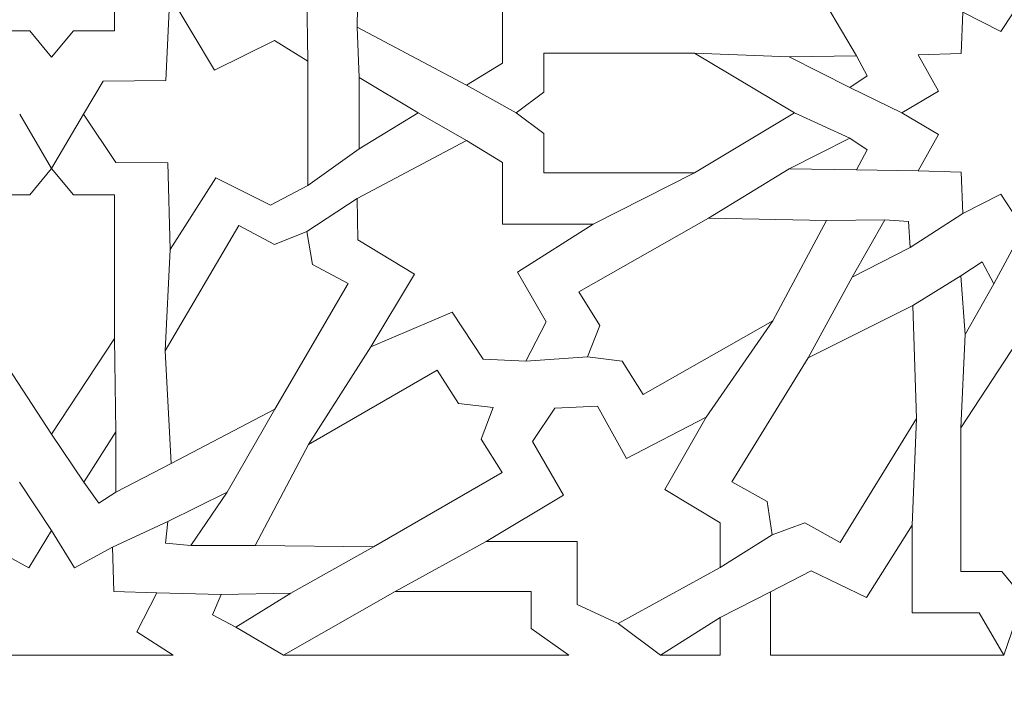
# Model space of a CAD drawing. Units: centimetres. Extents: x -10.4 to 10.5, y -13.8 to 13.1.
# Drawn here: x -0.9 to 1.3, y -3.8 to -2.3 of the extents above; entities that cross this region are included whole.
import ezdxf

# ---------------------------------------------------------------- set-up
doc = ezdxf.new("R2010")
doc.units = ezdxf.units.CM
doc.header["$MEASUREMENT"] = 0
doc.layers.add('Plan 1', color=7, linetype='Continuous')

msp = doc.modelspace()

# ---------------------------------------------------------------- linework, layer by layer
at = {"layer": 'Plan 1', "color": 250, "lineweight": 9}
msp.add_open_spline([(-9.52994, -12.93612), (-9.52994, -12.93612), (-9.52994, -4.59407), (-9.52994, -4.59407), (-9.52994, -4.59407), (-9.52994, -4.59407), (-5.06198, -0.52512), (-5.06198, -0.52512), (-5.06198, -0.52512), (-5.06198, -0.52512), (7.84546, -0.52512), (7.84546, -0.52512), (7.84546, -0.52512), (7.84546, -0.52512), (7.84546, -12.93612), (7.84546, -12.93612), (7.84546, -12.93612), (7.84546, -12.93612), (-9.52994, -12.93612), (-9.52994, -12.93612)], degree=3, knots=[0, 0, 0, 0, 0.1666667, 0.1666667, 0.1666667, 0.1666667, 0.3333333, 0.3333333, 0.3333333, 0.3333333, 0.5, 0.5, 0.5, 0.5, 0.6666667, 0.6666667, 0.6666667, 0.6666667, 1, 1, 1, 1], dxfattribs=at)
at = {"layer": 'Plan 1', "color": 3, "lineweight": 9}
msp.add_open_spline([(-8.90939, -12.19146), (-8.90939, -9.76867), (-8.90939, -7.34588), (-8.90939, -4.9231), (-8.90939, -4.9231), (-8.90939, -4.9231), (-8.90939, -4.86826), (-8.90939, -4.86826), (-8.90939, -4.86826), (-8.90939, -4.86826), (-8.86885, -4.83133), (-8.86885, -4.83133), (-8.86885, -4.83133), (-8.86764, -4.83024), (-4.85848, -1.17911), (-4.85728, -1.17802), (-4.85728, -1.17802), (-4.85728, -1.17802), (-4.82176, -1.14567), (-4.82176, -1.14567), (-4.82176, -1.14567), (-4.82176, -1.14567), (-4.77371, -1.14567), (-4.77371, -1.14567), (-4.77371, -1.14567), (-0.81554, -1.14567), (3.14263, -1.14567), (7.10081, -1.14567), (7.10081, -1.14567), (7.10081, -1.14567), (7.22491, -1.14567), (7.22491, -1.14567), (7.22491, -1.14567), (7.22491, -1.14567), (7.22491, -1.26978), (7.22491, -1.26978), (7.22491, -1.26978), (7.22491, -4.91034), (7.22491, -8.5509), (7.22491, -12.19146), (7.22491, -12.19146), (7.22491, -12.19146), (7.22491, -12.31557), (7.22491, -12.31557), (7.22491, -12.31557), (7.22491, -12.31557), (7.10081, -12.31557), (7.10081, -12.31557), (7.10081, -12.31557), (1.80544, -12.31557), (-3.48992, -12.31557), (-8.78528, -12.31557), (-8.78528, -12.31557), (-8.78528, -12.31557), (-8.90939, -12.31557), (-8.90939, -12.31557), (-8.90939, -12.31557), (-8.90939, -12.31557), (-8.90939, -12.19146), (-8.90939, -12.19146)], degree=3, knots=[0, 0, 0, 0, 0.0625, 0.0625, 0.0625, 0.0625, 0.125, 0.125, 0.125, 0.125, 0.1875, 0.1875, 0.1875, 0.1875, 0.25, 0.25, 0.25, 0.25, 0.3125, 0.3125, 0.3125, 0.3125, 0.375, 0.375, 0.375, 0.375, 0.4375, 0.4375, 0.4375, 0.4375, 0.5, 0.5, 0.5, 0.5, 0.5625, 0.5625, 0.5625, 0.5625, 0.625, 0.625, 0.625, 0.625, 0.6875, 0.6875, 0.6875, 0.6875, 0.75, 0.75, 0.75, 0.75, 0.8125, 0.8125, 0.8125, 0.8125, 0.875, 0.875, 0.875, 0.875, 1, 1, 1, 1], dxfattribs=at)
at = {"layer": 'Plan 1', "color": 242, "lineweight": 9}
for points, knots in [([(-0.84176, -2.38357), (-0.84176, -2.38357), (-0.79185, -2.32346), (-0.79185, -2.32346), (-0.79185, -2.32346), (-0.79185, -2.32346), (-0.69818, -2.32346), (-0.69818, -2.32346), (-0.69818, -2.32346), (-0.69818, -2.32346), (-0.69818, -1.99451), (-0.69818, -1.99451), (-0.69818, -1.99451), (-0.69818, -1.99451), (-0.84176, -1.77577), (-0.84176, -1.77577), (-0.84176, -1.77577), (-0.84176, -1.77577), (-0.98534, -1.99451), (-0.98534, -1.99451), (-0.98534, -1.99451), (-0.98534, -1.99451), (-0.98534, -2.32346), (-0.98534, -2.32346), (-0.98534, -2.32346), (-0.98534, -2.32346), (-0.89166, -2.32346), (-0.89166, -2.32346), (-0.89166, -2.32346), (-0.89166, -2.32346), (-0.84176, -2.38357), (-0.84176, -2.38357)], [0, 0, 0, 0, 0.1111111, 0.1111111, 0.1111111, 0.1111111, 0.2222222, 0.2222222, 0.2222222, 0.2222222, 0.3333333, 0.3333333, 0.3333333, 0.3333333, 0.4444444, 0.4444444, 0.4444444, 0.4444444, 0.5555556, 0.5555556, 0.5555556, 0.5555556, 0.6666667, 0.6666667, 0.6666667, 0.6666667, 0.7777778, 0.7777778, 0.7777778, 0.7777778, 1, 1, 1, 1]), ([(0.39776, -2.25623), (0.39776, -2.25623), (0.19027, -2.25623), (0.19027, -2.25623), (0.19027, -2.25623), (0.19027, -2.25623), (0.19027, -2.39732), (0.19027, -2.39732), (0.19027, -2.39732), (0.19027, -2.39732), (0.10798, -2.44743), (0.10798, -2.44743), (0.10798, -2.44743), (0.10798, -2.44743), (-0.14241, -2.31467), (-0.14241, -2.31467), (-0.14241, -2.31467), (-0.14241, -2.31467), (-0.14065, -2.22033), (-0.14065, -2.22033), (-0.14065, -2.22033), (-0.14065, -2.22033), (-0.01131, -2.14139), (-0.01131, -2.14139), (-0.01131, -2.14139), (-0.01131, -2.14139), (-0.11089, -1.9757), (-0.11089, -1.9757), (-0.11089, -1.9757), (-0.11089, -1.9757), (0.07471, -2.05502), (0.07471, -2.05502), (0.07471, -2.05502), (0.07471, -2.05502), (0.1461, -1.94709), (0.1461, -1.94709), (0.1461, -1.94709), (0.1461, -1.94709), (0.2436, -1.94291), (0.2436, -1.94291), (0.2436, -1.94291), (0.2436, -1.94291), (0.29007, -2.03247), (0.29007, -2.03247), (0.29007, -2.03247), (0.29007, -2.03247), (0.22441, -2.14603), (0.22441, -2.14603), (0.22441, -2.14603), (0.22441, -2.14603), (0.39776, -2.25623), (0.39776, -2.25623)], [0, 0, 0, 0, 0.0714286, 0.0714286, 0.0714286, 0.0714286, 0.1428571, 0.1428571, 0.1428571, 0.1428571, 0.2142857, 0.2142857, 0.2142857, 0.2142857, 0.2857143, 0.2857143, 0.2857143, 0.2857143, 0.3571429, 0.3571429, 0.3571429, 0.3571429, 0.4285714, 0.4285714, 0.4285714, 0.4285714, 0.5, 0.5, 0.5, 0.5, 0.5714286, 0.5714286, 0.5714286, 0.5714286, 0.6428571, 0.6428571, 0.6428571, 0.6428571, 0.7142857, 0.7142857, 0.7142857, 0.7142857, 0.7857143, 0.7857143, 0.7857143, 0.7857143, 0.8571429, 0.8571429, 0.8571429, 0.8571429, 1, 1, 1, 1]), ([(-0.5705, -2.82341), (-0.5705, -2.82341), (-0.46633, -2.65976), (-0.46633, -2.65976), (-0.46633, -2.65976), (-0.46633, -2.65976), (-0.34114, -2.72239), (-0.34114, -2.72239), (-0.34114, -2.72239), (-0.34114, -2.72239), (-0.25534, -2.67731), (-0.25534, -2.67731), (-0.25534, -2.67731), (-0.25534, -2.67731), (-0.25534, -2.3926), (-0.25534, -2.3926), (-0.25534, -2.3926), (-0.25534, -2.3926), (-0.33151, -2.34501), (-0.33151, -2.34501), (-0.33151, -2.34501), (-0.33151, -2.34501), (-0.46896, -2.41347), (-0.46896, -2.41347), (-0.46896, -2.41347), (-0.46896, -2.41347), (-0.57139, -2.24148), (-0.57139, -2.24148), (-0.57139, -2.24148), (-0.57139, -2.24148), (-0.58014, -2.43685), (-0.58014, -2.43685), (-0.58014, -2.43685), (-0.58014, -2.43685), (-0.72398, -2.43826), (-0.72398, -2.43826), (-0.72398, -2.43826), (-0.72398, -2.43826), (-0.76858, -2.51373), (-0.76858, -2.51373), (-0.76858, -2.51373), (-0.76858, -2.51373), (-0.69483, -2.6247), (-0.69483, -2.6247), (-0.69483, -2.6247), (-0.69483, -2.6247), (-0.57576, -2.62554), (-0.57576, -2.62554), (-0.57576, -2.62554), (-0.57576, -2.62554), (-0.5705, -2.82341), (-0.5705, -2.82341)], [0, 0, 0, 0, 0.0714286, 0.0714286, 0.0714286, 0.0714286, 0.1428571, 0.1428571, 0.1428571, 0.1428571, 0.2142857, 0.2142857, 0.2142857, 0.2142857, 0.2857143, 0.2857143, 0.2857143, 0.2857143, 0.3571429, 0.3571429, 0.3571429, 0.3571429, 0.4285714, 0.4285714, 0.4285714, 0.4285714, 0.5, 0.5, 0.5, 0.5, 0.5714286, 0.5714286, 0.5714286, 0.5714286, 0.6428571, 0.6428571, 0.6428571, 0.6428571, 0.7142857, 0.7142857, 0.7142857, 0.7142857, 0.7857143, 0.7857143, 0.7857143, 0.7857143, 0.8571429, 0.8571429, 0.8571429, 0.8571429, 1, 1, 1, 1]), ([(1.38304, -2.24519), (1.38304, -2.24519), (1.33081, -2.32497), (1.33081, -2.32497), (1.33081, -2.32497), (1.33081, -2.32497), (1.24374, -2.2808), (1.24374, -2.2808), (1.24374, -2.2808), (1.24374, -2.2808), (1.24033, -2.37477), (1.24033, -2.37477), (1.24033, -2.37477), (1.24033, -2.37477), (1.14178, -2.37804), (1.14178, -2.37804), (1.14178, -2.37804), (1.14178, -2.37804), (1.18809, -2.46106), (1.18809, -2.46106), (1.18809, -2.46106), (1.18809, -2.46106), (1.10445, -2.51088), (1.10445, -2.51088), (1.10445, -2.51088), (1.10445, -2.51088), (1.18809, -2.56069), (1.18809, -2.56069), (1.18809, -2.56069), (1.18809, -2.56069), (1.14178, -2.64371), (1.14178, -2.64371), (1.14178, -2.64371), (1.14178, -2.64371), (1.24033, -2.64697), (1.24033, -2.64697), (1.24033, -2.64697), (1.24033, -2.64697), (1.24374, -2.74096), (1.24374, -2.74096), (1.24374, -2.74096), (1.24374, -2.74096), (1.33081, -2.69679), (1.33081, -2.69679), (1.33081, -2.69679), (1.33081, -2.69679), (1.38304, -2.77656), (1.38304, -2.77656), (1.38304, -2.77656), (1.38304, -2.77656), (1.38304, -2.77656), (1.38304, -2.77656), (1.38304, -2.77656), (1.38304, -2.77656), (1.43527, -2.69679), (1.43527, -2.69679), (1.43527, -2.69679), (1.43527, -2.69679), (1.52234, -2.74096), (1.52234, -2.74096), (1.52234, -2.74096), (1.52234, -2.74096), (1.52575, -2.64698), (1.52575, -2.64698), (1.52575, -2.64698), (1.52575, -2.64698), (1.62431, -2.64371), (1.62431, -2.64371), (1.62431, -2.64371), (1.62431, -2.64371), (1.57798, -2.5607), (1.57798, -2.5607), (1.57798, -2.5607), (1.57798, -2.5607), (1.66163, -2.51088), (1.66163, -2.51088), (1.66163, -2.51088), (1.66163, -2.51088), (1.57798, -2.46106), (1.57798, -2.46106), (1.57798, -2.46106), (1.57798, -2.46106), (1.62431, -2.37805), (1.62431, -2.37805), (1.62431, -2.37805), (1.62431, -2.37805), (1.52575, -2.37478), (1.52575, -2.37478), (1.52575, -2.37478), (1.52575, -2.37478), (1.52234, -2.28079), (1.52234, -2.28079), (1.52234, -2.28079), (1.52234, -2.28079), (1.43527, -2.32497), (1.43527, -2.32497), (1.43527, -2.32497), (1.43527, -2.32497), (1.38304, -2.2452), (1.38304, -2.2452), (1.38304, -2.2452), (1.38304, -2.2452), (1.38304, -2.24519), (1.38304, -2.24519)], [0, 0, 0, 0, 0.037037, 0.037037, 0.037037, 0.037037, 0.0740741, 0.0740741, 0.0740741, 0.0740741, 0.1111111, 0.1111111, 0.1111111, 0.1111111, 0.1481481, 0.1481481, 0.1481481, 0.1481481, 0.1851852, 0.1851852, 0.1851852, 0.1851852, 0.2222222, 0.2222222, 0.2222222, 0.2222222, 0.2592593, 0.2592593, 0.2592593, 0.2592593, 0.2962963, 0.2962963, 0.2962963, 0.2962963, 0.3333333, 0.3333333, 0.3333333, 0.3333333, 0.3703704, 0.3703704, 0.3703704, 0.3703704, 0.4074074, 0.4074074, 0.4074074, 0.4074074, 0.4444444, 0.4444444, 0.4444444, 0.4444444, 0.4814815, 0.4814815, 0.4814815, 0.4814815, 0.5185185, 0.5185185, 0.5185185, 0.5185185, 0.5555556, 0.5555556, 0.5555556, 0.5555556, 0.5925926, 0.5925926, 0.5925926, 0.5925926, 0.6296296, 0.6296296, 0.6296296, 0.6296296, 0.6666667, 0.6666667, 0.6666667, 0.6666667, 0.7037037, 0.7037037, 0.7037037, 0.7037037, 0.7407407, 0.7407407, 0.7407407, 0.7407407, 0.7777778, 0.7777778, 0.7777778, 0.7777778, 0.8148148, 0.8148148, 0.8148148, 0.8148148, 0.8518519, 0.8518519, 0.8518519, 0.8518519, 0.8888889, 0.8888889, 0.8888889, 0.8888889, 0.9259259, 0.9259259, 0.9259259, 0.9259259, 1, 1, 1, 1]), ([(0.22142, -2.51088), (0.22142, -2.51088), (0.28446, -2.46328), (0.28446, -2.46328), (0.28446, -2.46328), (0.28446, -2.46328), (0.28446, -2.37395), (0.28446, -2.37395), (0.28446, -2.37395), (0.28446, -2.37395), (0.62939, -2.37395), (0.62939, -2.37395), (0.62939, -2.37395), (0.62939, -2.37395), (0.85876, -2.51088), (0.85876, -2.51088), (0.85876, -2.51088), (0.85876, -2.51088), (0.62939, -2.6478), (0.62939, -2.6478), (0.62939, -2.6478), (0.62939, -2.6478), (0.28446, -2.6478), (0.28446, -2.6478), (0.28446, -2.6478), (0.28446, -2.6478), (0.28446, -2.55846), (0.28446, -2.55846), (0.28446, -2.55846), (0.28446, -2.55846), (0.22142, -2.51088), (0.22142, -2.51088)], [0, 0, 0, 0, 0.1111111, 0.1111111, 0.1111111, 0.1111111, 0.2222222, 0.2222222, 0.2222222, 0.2222222, 0.3333333, 0.3333333, 0.3333333, 0.3333333, 0.4444444, 0.4444444, 0.4444444, 0.4444444, 0.5555556, 0.5555556, 0.5555556, 0.5555556, 0.6666667, 0.6666667, 0.6666667, 0.6666667, 0.7777778, 0.7777778, 0.7777778, 0.7777778, 1, 1, 1, 1]), ([(0.84657, -2.38265), (0.84657, -2.38265), (0.98507, -2.45306), (0.98507, -2.45306), (0.98507, -2.45306), (0.98507, -2.45306), (1.02476, -2.42604), (1.02476, -2.42604), (1.02476, -2.42604), (1.02476, -2.42604), (1.00082, -2.3802), (1.00082, -2.3802), (1.00082, -2.3802), (1.00082, -2.3802), (0.84657, -2.38265), (0.84657, -2.38265)], [0, 0, 0, 0, 0.2, 0.2, 0.2, 0.2, 0.4, 0.4, 0.4, 0.4, 0.6, 0.6, 0.6, 0.6, 1, 1, 1, 1]), ([(-0.00256, -2.51088), (-0.00256, -2.51088), (-0.1381, -2.59349), (-0.1381, -2.59349), (-0.1381, -2.59349), (-0.1381, -2.59349), (-0.1381, -2.43003), (-0.1381, -2.43003), (-0.1381, -2.43003), (-0.1381, -2.43003), (-0.00256, -2.51088), (-0.00256, -2.51088)], [0, 0, 0, 0, 0.25, 0.25, 0.25, 0.25, 0.5, 0.5, 0.5, 0.5, 1, 1, 1, 1]), ([(0.84657, -2.63909), (0.84657, -2.63909), (0.98507, -2.56869), (0.98507, -2.56869), (0.98507, -2.56869), (0.98507, -2.56869), (1.02476, -2.59571), (1.02476, -2.59571), (1.02476, -2.59571), (1.02476, -2.59571), (1.00082, -2.64155), (1.00082, -2.64155), (1.00082, -2.64155), (1.00082, -2.64155), (0.84657, -2.63909), (0.84657, -2.63909)], [0, 0, 0, 0, 0.2, 0.2, 0.2, 0.2, 0.4, 0.4, 0.4, 0.4, 0.6, 0.6, 0.6, 0.6, 1, 1, 1, 1]), ([(0.39776, -2.76551), (0.39776, -2.76551), (0.19027, -2.76551), (0.19027, -2.76551), (0.19027, -2.76551), (0.19027, -2.76551), (0.19027, -2.62442), (0.19027, -2.62442), (0.19027, -2.62442), (0.19027, -2.62442), (0.10798, -2.57432), (0.10798, -2.57432), (0.10798, -2.57432), (0.10798, -2.57432), (-0.14241, -2.70708), (-0.14241, -2.70708), (-0.14241, -2.70708), (-0.14241, -2.70708), (-0.14065, -2.80143), (-0.14065, -2.80143), (-0.14065, -2.80143), (-0.14065, -2.80143), (-0.01131, -2.88036), (-0.01131, -2.88036), (-0.01131, -2.88036), (-0.01131, -2.88036), (-0.11089, -3.04605), (-0.11089, -3.04605), (-0.11089, -3.04605), (-0.11089, -3.04605), (0.07471, -2.96673), (0.07471, -2.96673), (0.07471, -2.96673), (0.07471, -2.96673), (0.1461, -3.07467), (0.1461, -3.07467), (0.1461, -3.07467), (0.1461, -3.07467), (0.2436, -3.07884), (0.2436, -3.07884), (0.2436, -3.07884), (0.2436, -3.07884), (0.29007, -2.98927), (0.29007, -2.98927), (0.29007, -2.98927), (0.29007, -2.98927), (0.22441, -2.87573), (0.22441, -2.87573), (0.22441, -2.87573), (0.22441, -2.87573), (0.39776, -2.76551), (0.39776, -2.76551)], [0, 0, 0, 0, 0.0714286, 0.0714286, 0.0714286, 0.0714286, 0.1428571, 0.1428571, 0.1428571, 0.1428571, 0.2142857, 0.2142857, 0.2142857, 0.2142857, 0.2857143, 0.2857143, 0.2857143, 0.2857143, 0.3571429, 0.3571429, 0.3571429, 0.3571429, 0.4285714, 0.4285714, 0.4285714, 0.4285714, 0.5, 0.5, 0.5, 0.5, 0.5714286, 0.5714286, 0.5714286, 0.5714286, 0.6428571, 0.6428571, 0.6428571, 0.6428571, 0.7142857, 0.7142857, 0.7142857, 0.7142857, 0.7857143, 0.7857143, 0.7857143, 0.7857143, 0.8571429, 0.8571429, 0.8571429, 0.8571429, 1, 1, 1, 1]), ([(-0.84176, -2.63818), (-0.84176, -2.63818), (-0.89166, -2.69829), (-0.89166, -2.69829), (-0.89166, -2.69829), (-0.89166, -2.69829), (-0.98534, -2.69829), (-0.98534, -2.69829), (-0.98534, -2.69829), (-0.98534, -2.69829), (-0.98534, -3.02724), (-0.98534, -3.02724), (-0.98534, -3.02724), (-0.98534, -3.02724), (-0.84176, -3.24599), (-0.84176, -3.24599), (-0.84176, -3.24599), (-0.84176, -3.24599), (-0.69818, -3.02724), (-0.69818, -3.02724), (-0.69818, -3.02724), (-0.69818, -3.02724), (-0.69818, -2.69829), (-0.69818, -2.69829), (-0.69818, -2.69829), (-0.69818, -2.69829), (-0.79185, -2.69829), (-0.79185, -2.69829), (-0.79185, -2.69829), (-0.79185, -2.69829), (-0.84176, -2.63818), (-0.84176, -2.63818)], [0, 0, 0, 0, 0.1111111, 0.1111111, 0.1111111, 0.1111111, 0.2222222, 0.2222222, 0.2222222, 0.2222222, 0.3333333, 0.3333333, 0.3333333, 0.3333333, 0.4444444, 0.4444444, 0.4444444, 0.4444444, 0.5555556, 0.5555556, 0.5555556, 0.5555556, 0.6666667, 0.6666667, 0.6666667, 0.6666667, 0.7777778, 0.7777778, 0.7777778, 0.7777778, 1, 1, 1, 1]), ([(-0.25761, -2.78251), (-0.25761, -2.78251), (-0.24475, -2.8582), (-0.24475, -2.8582), (-0.24475, -2.8582), (-0.24475, -2.8582), (-0.16294, -2.90172), (-0.16294, -2.90172), (-0.16294, -2.90172), (-0.16294, -2.90172), (-0.33102, -3.18898), (-0.33102, -3.18898), (-0.33102, -3.18898), (-0.33102, -3.18898), (-0.56815, -3.31328), (-0.56815, -3.31328), (-0.56815, -3.31328), (-0.56815, -3.31328), (-0.58177, -3.05556), (-0.58177, -3.05556), (-0.58177, -3.05556), (-0.58177, -3.05556), (-0.41371, -2.76829), (-0.41371, -2.76829), (-0.41371, -2.76829), (-0.41371, -2.76829), (-0.3319, -2.81183), (-0.3319, -2.81183), (-0.3319, -2.81183), (-0.3319, -2.81183), (-0.25761, -2.78251), (-0.25761, -2.78251)], [0, 0, 0, 0, 0.1111111, 0.1111111, 0.1111111, 0.1111111, 0.2222222, 0.2222222, 0.2222222, 0.2222222, 0.3333333, 0.3333333, 0.3333333, 0.3333333, 0.4444444, 0.4444444, 0.4444444, 0.4444444, 0.5555556, 0.5555556, 0.5555556, 0.5555556, 0.6666667, 0.6666667, 0.6666667, 0.6666667, 0.7777778, 0.7777778, 0.7777778, 0.7777778, 1, 1, 1, 1]), ([(0.38473, -3.06889), (0.38473, -3.06889), (0.41326, -2.99721), (0.41326, -2.99721), (0.41326, -2.99721), (0.41326, -2.99721), (0.36523, -2.92051), (0.36523, -2.92051), (0.36523, -2.92051), (0.36523, -2.92051), (0.66138, -2.75186), (0.66138, -2.75186), (0.66138, -2.75186), (0.66138, -2.75186), (0.93192, -2.75727), (0.93192, -2.75727), (0.93192, -2.75727), (0.93192, -2.75727), (0.8086, -2.98697), (0.8086, -2.98697), (0.8086, -2.98697), (0.8086, -2.98697), (0.51245, -3.15562), (0.51245, -3.15562), (0.51245, -3.15562), (0.51245, -3.15562), (0.46443, -3.07893), (0.46443, -3.07893), (0.46443, -3.07893), (0.46443, -3.07893), (0.38473, -3.06889), (0.38473, -3.06889)], [0, 0, 0, 0, 0.1111111, 0.1111111, 0.1111111, 0.1111111, 0.2222222, 0.2222222, 0.2222222, 0.2222222, 0.3333333, 0.3333333, 0.3333333, 0.3333333, 0.4444444, 0.4444444, 0.4444444, 0.4444444, 0.5555556, 0.5555556, 0.5555556, 0.5555556, 0.6666667, 0.6666667, 0.6666667, 0.6666667, 0.7777778, 0.7777778, 0.7777778, 0.7777778, 1, 1, 1, 1]), ([(0.99075, -2.88659), (0.99075, -2.88659), (1.06519, -2.75586), (1.06519, -2.75586), (1.06519, -2.75586), (1.06519, -2.75586), (1.11922, -2.75971), (1.11922, -2.75971), (1.11922, -2.75971), (1.11922, -2.75971), (1.12358, -2.81904), (1.12358, -2.81904), (1.12358, -2.81904), (1.12358, -2.81904), (0.99075, -2.88659), (0.99075, -2.88659)], [0, 0, 0, 0, 0.2, 0.2, 0.2, 0.2, 0.4, 0.4, 0.4, 0.4, 0.6, 0.6, 0.6, 0.6, 1, 1, 1, 1]), ([(1.24899, -3.01782), (1.24899, -3.01782), (1.23925, -2.88411), (1.23925, -2.88411), (1.23925, -2.88411), (1.23925, -2.88411), (1.28846, -2.85167), (1.28846, -2.85167), (1.28846, -2.85167), (1.28846, -2.85167), (1.31514, -2.90227), (1.31514, -2.90227), (1.31514, -2.90227), (1.31514, -2.90227), (1.24899, -3.01782), (1.24899, -3.01782)], [0, 0, 0, 0, 0.2, 0.2, 0.2, 0.2, 0.4, 0.4, 0.4, 0.4, 0.6, 0.6, 0.6, 0.6, 1, 1, 1, 1]), ([(0.80748, -3.47647), (0.80748, -3.47647), (0.79629, -3.40054), (0.79629, -3.40054), (0.79629, -3.40054), (0.79629, -3.40054), (0.71546, -3.35538), (0.71546, -3.35538), (0.71546, -3.35538), (0.71546, -3.35538), (0.88982, -3.07155), (0.88982, -3.07155), (0.88982, -3.07155), (0.88982, -3.07155), (1.12964, -2.95202), (1.12964, -2.95202), (1.12964, -2.95202), (1.12964, -2.95202), (1.13758, -3.20998), (1.13758, -3.20998), (1.13758, -3.20998), (1.13758, -3.20998), (0.96323, -3.49381), (0.96323, -3.49381), (0.96323, -3.49381), (0.96323, -3.49381), (0.88241, -3.44865), (0.88241, -3.44865), (0.88241, -3.44865), (0.88241, -3.44865), (0.80748, -3.47647), (0.80748, -3.47647)], [0, 0, 0, 0, 0.1111111, 0.1111111, 0.1111111, 0.1111111, 0.2222222, 0.2222222, 0.2222222, 0.2222222, 0.3333333, 0.3333333, 0.3333333, 0.3333333, 0.4444444, 0.4444444, 0.4444444, 0.4444444, 0.5555556, 0.5555556, 0.5555556, 0.5555556, 0.6666667, 0.6666667, 0.6666667, 0.6666667, 0.7777778, 0.7777778, 0.7777778, 0.7777778, 1, 1, 1, 1]), ([(1.38304, -3.62035), (1.38304, -3.62035), (1.33314, -3.56024), (1.33314, -3.56024), (1.33314, -3.56024), (1.33314, -3.56024), (1.23947, -3.56024), (1.23947, -3.56024), (1.23947, -3.56024), (1.23947, -3.56024), (1.23947, -3.23128), (1.23947, -3.23128), (1.23947, -3.23128), (1.23947, -3.23128), (1.38304, -3.01254), (1.38304, -3.01254), (1.38304, -3.01254), (1.38304, -3.01254), (1.52662, -3.23128), (1.52662, -3.23128), (1.52662, -3.23128), (1.52662, -3.23128), (1.52662, -3.56024), (1.52662, -3.56024), (1.52662, -3.56024), (1.52662, -3.56024), (1.43294, -3.56024), (1.43294, -3.56024), (1.43294, -3.56024), (1.43294, -3.56024), (1.38304, -3.62035), (1.38304, -3.62035), (1.38304, -3.62035), (1.38304, -3.62035), (1.38304, -3.62035), (1.38304, -3.62035)], [0, 0, 0, 0, 0.1, 0.1, 0.1, 0.1, 0.2, 0.2, 0.2, 0.2, 0.3, 0.3, 0.3, 0.3, 0.4, 0.4, 0.4, 0.4, 0.5, 0.5, 0.5, 0.5, 0.6, 0.6, 0.6, 0.6, 0.7, 0.7, 0.7, 0.7, 0.8, 0.8, 0.8, 0.8, 1, 1, 1, 1]), ([(0.16908, -3.18535), (0.16908, -3.18535), (0.14108, -3.25722), (0.14108, -3.25722), (0.14108, -3.25722), (0.14108, -3.25722), (0.18967, -3.33359), (0.18967, -3.33359), (0.18967, -3.33359), (0.18967, -3.33359), (-0.10524, -3.50422), (-0.10524, -3.50422), (-0.10524, -3.50422), (-0.10524, -3.50422), (-0.37581, -3.50062), (-0.37581, -3.50062), (-0.37581, -3.50062), (-0.37581, -3.50062), (-0.25419, -3.27009), (-0.25419, -3.27009), (-0.25419, -3.27009), (-0.25419, -3.27009), (0.04072, -3.09947), (0.04072, -3.09947), (0.04072, -3.09947), (0.04072, -3.09947), (0.08931, -3.17585), (0.08931, -3.17585), (0.08931, -3.17585), (0.08931, -3.17585), (0.16908, -3.18535), (0.16908, -3.18535)], [0, 0, 0, 0, 0.1111111, 0.1111111, 0.1111111, 0.1111111, 0.2222222, 0.2222222, 0.2222222, 0.2222222, 0.3333333, 0.3333333, 0.3333333, 0.3333333, 0.4444444, 0.4444444, 0.4444444, 0.4444444, 0.5555556, 0.5555556, 0.5555556, 0.5555556, 0.6666667, 0.6666667, 0.6666667, 0.6666667, 0.7777778, 0.7777778, 0.7777778, 0.7777778, 1, 1, 1, 1]), ([(0.36077, -3.49205), (0.36077, -3.49205), (0.36077, -3.6359), (0.36077, -3.6359), (0.36077, -3.6359), (0.36077, -3.6359), (0.45466, -3.67973), (0.45466, -3.67973), (0.45466, -3.67973), (0.45466, -3.67973), (0.68841, -3.55116), (0.68841, -3.55116), (0.68841, -3.55116), (0.68841, -3.55116), (0.68841, -3.44931), (0.68841, -3.44931), (0.68841, -3.44931), (0.68841, -3.44931), (0.56146, -3.37249), (0.56146, -3.37249), (0.56146, -3.37249), (0.56146, -3.37249), (0.65645, -3.20719), (0.65645, -3.20719), (0.65645, -3.20719), (0.65645, -3.20719), (0.47392, -3.30152), (0.47392, -3.30152), (0.47392, -3.30152), (0.47392, -3.30152), (0.40739, -3.18214), (0.40739, -3.18214), (0.40739, -3.18214), (0.40739, -3.18214), (0.31021, -3.18631), (0.31021, -3.18631), (0.31021, -3.18631), (0.31021, -3.18631), (0.25856, -3.26312), (0.25856, -3.26312), (0.25856, -3.26312), (0.25856, -3.26312), (0.32947, -3.38585), (0.32947, -3.38585), (0.32947, -3.38585), (0.32947, -3.38585), (0.1531, -3.49205), (0.1531, -3.49205), (0.1531, -3.49205), (0.1531, -3.49205), (0.36077, -3.49205), (0.36077, -3.49205)], [0, 0, 0, 0, 0.0714286, 0.0714286, 0.0714286, 0.0714286, 0.1428571, 0.1428571, 0.1428571, 0.1428571, 0.2142857, 0.2142857, 0.2142857, 0.2142857, 0.2857143, 0.2857143, 0.2857143, 0.2857143, 0.3571429, 0.3571429, 0.3571429, 0.3571429, 0.4285714, 0.4285714, 0.4285714, 0.4285714, 0.5, 0.5, 0.5, 0.5, 0.5714286, 0.5714286, 0.5714286, 0.5714286, 0.6428571, 0.6428571, 0.6428571, 0.6428571, 0.7142857, 0.7142857, 0.7142857, 0.7142857, 0.7857143, 0.7857143, 0.7857143, 0.7857143, 0.8571429, 0.8571429, 0.8571429, 0.8571429, 1, 1, 1, 1]), ([(-0.69506, -3.24088), (-0.69506, -3.24088), (-0.69469, -3.37878), (-0.69469, -3.37878), (-0.69469, -3.37878), (-0.69469, -3.37878), (-0.73341, -3.40416), (-0.73341, -3.40416), (-0.73341, -3.40416), (-0.73341, -3.40416), (-0.76783, -3.35593), (-0.76783, -3.35593), (-0.76783, -3.35593), (-0.76783, -3.35593), (-0.69506, -3.24088), (-0.69506, -3.24088)], [0, 0, 0, 0, 0.2, 0.2, 0.2, 0.2, 0.4, 0.4, 0.4, 0.4, 0.6, 0.6, 0.6, 0.6, 1, 1, 1, 1]), ([(-0.43987, -3.37885), (-0.43987, -3.37885), (-0.5231, -3.50102), (-0.5231, -3.50102), (-0.5231, -3.50102), (-0.5231, -3.50102), (-0.5811, -3.49526), (-0.5811, -3.49526), (-0.5811, -3.49526), (-0.5811, -3.49526), (-0.57584, -3.44576), (-0.57584, -3.44576), (-0.57584, -3.44576), (-0.57584, -3.44576), (-0.43987, -3.37885), (-0.43987, -3.37885)], [0, 0, 0, 0, 0.2, 0.2, 0.2, 0.2, 0.4, 0.4, 0.4, 0.4, 0.6, 0.6, 0.6, 0.6, 1, 1, 1, 1]), ([(-1.11974, -3.75168), (-1.11974, -3.75168), (-1.03654, -3.69845), (-1.03654, -3.69845), (-1.03654, -3.69845), (-1.03654, -3.69845), (-1.08287, -3.60925), (-1.08287, -3.60925), (-1.08287, -3.60925), (-1.08287, -3.60925), (-0.98431, -3.60575), (-0.98431, -3.60575), (-0.98431, -3.60575), (-0.98431, -3.60575), (-0.9809, -3.50477), (-0.9809, -3.50477), (-0.9809, -3.50477), (-0.9809, -3.50477), (-0.89384, -3.55223), (-0.89384, -3.55223), (-0.89384, -3.55223), (-0.89384, -3.55223), (-0.84176, -3.46678), (-0.84176, -3.46678), (-0.84176, -3.46678), (-0.84176, -3.46678), (-0.78967, -3.55223), (-0.78967, -3.55223), (-0.78967, -3.55223), (-0.78967, -3.55223), (-0.70262, -3.50477), (-0.70262, -3.50477), (-0.70262, -3.50477), (-0.70262, -3.50477), (-0.6992, -3.60575), (-0.6992, -3.60575), (-0.6992, -3.60575), (-0.6992, -3.60575), (-0.60065, -3.60925), (-0.60065, -3.60925), (-0.60065, -3.60925), (-0.60065, -3.60925), (-0.64697, -3.69845), (-0.64697, -3.69845), (-0.64697, -3.69845), (-0.64697, -3.69845), (-0.56374, -3.75171), (-0.56374, -3.75171), (-0.56374, -3.75171), (-0.56374, -3.75171), (-1.11974, -3.75168), (-1.11974, -3.75168)], [0, 0, 0, 0, 0.0714286, 0.0714286, 0.0714286, 0.0714286, 0.1428571, 0.1428571, 0.1428571, 0.1428571, 0.2142857, 0.2142857, 0.2142857, 0.2142857, 0.2857143, 0.2857143, 0.2857143, 0.2857143, 0.3571429, 0.3571429, 0.3571429, 0.3571429, 0.4285714, 0.4285714, 0.4285714, 0.4285714, 0.5, 0.5, 0.5, 0.5, 0.5714286, 0.5714286, 0.5714286, 0.5714286, 0.6428571, 0.6428571, 0.6428571, 0.6428571, 0.7142857, 0.7142857, 0.7142857, 0.7142857, 0.7857143, 0.7857143, 0.7857143, 0.7857143, 0.8571429, 0.8571429, 0.8571429, 0.8571429, 1, 1, 1, 1]), ([(1.33749, -3.75154), (1.33749, -3.75154), (1.2811, -3.65474), (1.2811, -3.65474), (1.2811, -3.65474), (1.2811, -3.65474), (1.12789, -3.65474), (1.12789, -3.65474), (1.12789, -3.65474), (1.12789, -3.65474), (1.12789, -3.45431), (1.12789, -3.45431), (1.12789, -3.45431), (1.12789, -3.45431), (1.02371, -3.61963), (1.02371, -3.61963), (1.02371, -3.61963), (1.02371, -3.61963), (0.89676, -3.55867), (0.89676, -3.55867), (0.89676, -3.55867), (0.89676, -3.55867), (0.80397, -3.6071), (0.80397, -3.6071), (0.80397, -3.6071), (0.80397, -3.6071), (0.80397, -3.75154), (0.80397, -3.75154), (0.80397, -3.75154), (0.80397, -3.75154), (1.33749, -3.75154), (1.33749, -3.75154)], [0, 0, 0, 0, 0.1111111, 0.1111111, 0.1111111, 0.1111111, 0.2222222, 0.2222222, 0.2222222, 0.2222222, 0.3333333, 0.3333333, 0.3333333, 0.3333333, 0.4444444, 0.4444444, 0.4444444, 0.4444444, 0.5555556, 0.5555556, 0.5555556, 0.5555556, 0.6666667, 0.6666667, 0.6666667, 0.6666667, 0.7777778, 0.7777778, 0.7777778, 0.7777778, 1, 1, 1, 1]), ([(-0.29463, -3.60964), (-0.29463, -3.60964), (-0.42055, -3.68803), (-0.42055, -3.68803), (-0.42055, -3.68803), (-0.42055, -3.68803), (-0.47389, -3.65926), (-0.47389, -3.65926), (-0.47389, -3.65926), (-0.47389, -3.65926), (-0.45364, -3.61321), (-0.45364, -3.61321), (-0.45364, -3.61321), (-0.45364, -3.61321), (-0.29463, -3.60964), (-0.29463, -3.60964)], [0, 0, 0, 0, 0.2, 0.2, 0.2, 0.2, 0.4, 0.4, 0.4, 0.4, 0.6, 0.6, 0.6, 0.6, 1, 1, 1, 1]), ([(-0.31122, -3.75154), (-0.31122, -3.75154), (0.34225, -3.75154), (0.34225, -3.75154), (0.34225, -3.75154), (0.34225, -3.75154), (0.25593, -3.69059), (0.25593, -3.69059), (0.25593, -3.69059), (0.25593, -3.69059), (0.25593, -3.60626), (0.25593, -3.60626), (0.25593, -3.60626), (0.25593, -3.60626), (-0.05574, -3.60626), (-0.05574, -3.60626), (-0.05574, -3.60626), (-0.05574, -3.60626), (-0.31122, -3.75154), (-0.31122, -3.75154)], [0, 0, 0, 0, 0.1666667, 0.1666667, 0.1666667, 0.1666667, 0.3333333, 0.3333333, 0.3333333, 0.3333333, 0.5, 0.5, 0.5, 0.5, 0.6666667, 0.6666667, 0.6666667, 0.6666667, 1, 1, 1, 1]), ([(0.68849, -3.75154), (0.68849, -3.75154), (0.55162, -3.75154), (0.55162, -3.75154), (0.55162, -3.75154), (0.55162, -3.75154), (0.68849, -3.6659), (0.68849, -3.6659), (0.68849, -3.6659), (0.68849, -3.6659), (0.68849, -3.75154), (0.68849, -3.75154)], [0, 0, 0, 0, 0.25, 0.25, 0.25, 0.25, 0.5, 0.5, 0.5, 0.5, 1, 1, 1, 1])]:
    msp.add_open_spline(points, degree=3, knots=knots, dxfattribs=at)
at = {"layer": 'Plan 1', "color": 3, "lineweight": 9}
for points in [[(-0.25761, -2.23924), (-0.25761, -2.23924), (-0.25534, -2.3926), (-0.25534, -2.3926)], [(1.00082, -2.3802), (1.00082, -2.3802), (0.93192, -2.26449), (0.93192, -2.26449)], [(-0.1381, -2.43003), (-0.1381, -2.43003), (-0.14241, -2.31468), (-0.14241, -2.31468)], [(0.84657, -2.38265), (0.84657, -2.38265), (0.62939, -2.37395), (0.62939, -2.37395)], [(0.22142, -2.51088), (0.22142, -2.51088), (0.10798, -2.44743), (0.10798, -2.44743)], [(0.98507, -2.45306), (0.98507, -2.45306), (1.10445, -2.51088), (1.10445, -2.51088)], [(-0.84176, -2.63818), (-0.84176, -2.63818), (-0.91493, -2.51373), (-0.91493, -2.51373)], [(-0.84176, -2.63818), (-0.84176, -2.63818), (-0.76858, -2.51373), (-0.76858, -2.51373)], [(-0.00256, -2.51088), (-0.00256, -2.51088), (0.10798, -2.57433), (0.10798, -2.57433)], [(0.85876, -2.51088), (0.85876, -2.51088), (0.98507, -2.56869), (0.98507, -2.56869)], [(-0.1381, -2.59349), (-0.1381, -2.59349), (-0.25534, -2.67731), (-0.25534, -2.67731)], [(0.39776, -2.76551), (0.39776, -2.76551), (0.62939, -2.6478), (0.62939, -2.6478)], [(0.84657, -2.63909), (0.84657, -2.63909), (0.66138, -2.75186), (0.66138, -2.75186)], [(1.00082, -2.64155), (1.00082, -2.64155), (1.14178, -2.64371), (1.14178, -2.64371)], [(-0.25761, -2.78251), (-0.25761, -2.78251), (-0.14241, -2.70707), (-0.14241, -2.70707)], [(1.12359, -2.81904), (1.12359, -2.81904), (1.24375, -2.74096), (1.24375, -2.74096)], [(1.06519, -2.75587), (1.06519, -2.75587), (0.93192, -2.75727), (0.93192, -2.75727)], [(1.31514, -2.90227), (1.31514, -2.90227), (1.38304, -2.77656), (1.38304, -2.77656)], [(-0.58177, -3.05556), (-0.58177, -3.05556), (-0.5705, -2.82341), (-0.5705, -2.82341)], [(1.23925, -2.88411), (1.23925, -2.88411), (1.12964, -2.95202), (1.12964, -2.95202)], [(0.99075, -2.8866), (0.99075, -2.8866), (0.88982, -3.07155), (0.88982, -3.07155)], [(0.65645, -3.20719), (0.65645, -3.20719), (0.8086, -2.98697), (0.8086, -2.98697)], [(1.23947, -3.23127), (1.23947, -3.23127), (1.24899, -3.01782), (1.24899, -3.01782)], [(-0.69506, -3.24088), (-0.69506, -3.24088), (-0.69818, -3.02724), (-0.69818, -3.02724)], [(-0.25419, -3.27009), (-0.25419, -3.27009), (-0.11089, -3.04605), (-0.11089, -3.04605)], [(0.2436, -3.07884), (0.2436, -3.07884), (0.38473, -3.06889), (0.38473, -3.06889)], [(-0.43987, -3.37885), (-0.43987, -3.37885), (-0.33102, -3.18898), (-0.33102, -3.18898)], [(1.12789, -3.45431), (1.12789, -3.45431), (1.13758, -3.20998), (1.13758, -3.20998)], [(-0.76782, -3.35593), (-0.76782, -3.35593), (-0.84176, -3.24599), (-0.84176, -3.24599)], [(-0.69469, -3.37878), (-0.69469, -3.37878), (-0.56815, -3.31328), (-0.56815, -3.31328)], [(-0.91569, -3.35593), (-0.91569, -3.35593), (-0.84176, -3.46631), (-0.84176, -3.46631)], [(-0.70262, -3.50477), (-0.70262, -3.50477), (-0.57584, -3.44576), (-0.57584, -3.44576)], [(0.1531, -3.49205), (0.1531, -3.49205), (-0.05574, -3.60626), (-0.05574, -3.60626)], [(0.68841, -3.55116), (0.68841, -3.55116), (0.80748, -3.47647), (0.80748, -3.47647)], [(-0.5231, -3.50102), (-0.5231, -3.50102), (-0.37581, -3.50062), (-0.37581, -3.50062)], [(-0.29463, -3.60964), (-0.29463, -3.60964), (-0.10524, -3.50422), (-0.10524, -3.50422)], [(-0.45364, -3.61321), (-0.45364, -3.61321), (-0.60065, -3.60925), (-0.60065, -3.60925)], [(0.68849, -3.6659), (0.68849, -3.6659), (0.80397, -3.6071), (0.80397, -3.6071)], [(1.38304, -3.62035), (1.38304, -3.62035), (1.33749, -3.75154), (1.33749, -3.75154)], [(-0.42055, -3.68803), (-0.42055, -3.68803), (-0.31122, -3.75154), (-0.31122, -3.75154)], [(0.45466, -3.67973), (0.45466, -3.67973), (0.55162, -3.75154), (0.55162, -3.75154)]]:
    msp.add_open_spline(points, degree=3, dxfattribs=at)

doc.saveas('drawing.dxf')
